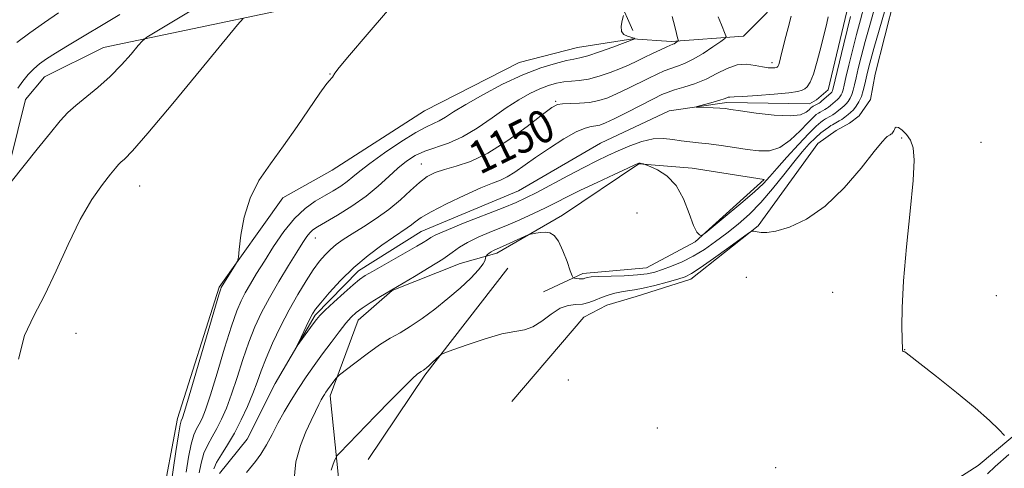
# Model space of a CAD drawing. Extents: x 2084800 to 2087700, y 332300 to 335200.
# Drawn here: x 2085128 to 2085368, y 333705 to 333814 of the extents above; entities that cross this region are included whole.
import ezdxf

# ---------------------------------------------------------------- set-up
doc = ezdxf.new("R2010")
doc.units = 0
doc.header["$MEASUREMENT"] = 0
doc.linetypes.add('rvrstm', pattern=[117.1, 50, -3.9, 0.5, -3.9, 0.5, -3.9, 0.5, -3.9, 50])
for name, color, linetype, lineweight in [('DTM HARD BREAKLINE', 7, 'Continuous', 0), ('DTM SPOT ELEVATION', 2, 'Continuous', 13), ('INDEX CONTOUR', 41, 'Continuous', 13), ('INDEX CONTOUR LABEL', 244, 'Continuous', 0), ('INTERMEDIATE CONTOUR', 44, 'Continuous', 0), ('STREAM - RIVER SINGLE LINE', 142, 'rvrstm', 0)]:
    doc.layers.add(name, color=color, linetype=linetype, lineweight=lineweight)
doc.styles.add('Style-ITALICS', font='ITALICS.shx')

msp = doc.modelspace()

# ---------------------------------------------------------------- linework, layer by layer
at = {"layer": 'DTM HARD BREAKLINE'}
for points in [[(2085226.85, 333792.03, 1155.28), (2085249.92, 333803.77, 1154.99), (2085264.17, 333807.41, 1154.99), (2085277.68, 333809.56, 1154.09), (2085287.04, 333808.94, 1152.3), (2085304.62, 333810.21, 1149.31), (2085310.39, 333816, 1149.31), (2085313.07, 333822.84, 1149.31), (2085312.88, 333833.35, 1148.42), (2085303.53, 333863.76, 1148.72), (2085301.51, 333876.45, 1148.72), (2085300.74, 333881.7, 1148.72), (2085306.87, 333900.21, 1148.72), (2085322.73, 333918.27, 1148.12), (2085340.1, 333932.13, 1148.12), (2085355.48, 333945.86, 1152), (2085363.09, 333946.85, 1151.4), (2085370.32, 333945.21, 1151.4)], [(2085267.57, 333918.25, 1163.79), (2085258.15, 333900.02, 1160.51), (2085248.99, 333889.3, 1159.31), (2085245.23, 333882.25, 1159.31), (2085246.35, 333875.11, 1158.72), (2085248.43, 333869.67, 1158.72), (2085254.69, 333855.52, 1156.93), (2085264.2, 333842.05, 1155.13), (2085274.33, 333819.19, 1154.24), (2085277.65, 333811.63, 1153.64)], [(2085248.11, 333721.1, 1155.13), (2085265.7, 333741.66, 1154.84), (2085271.3, 333744.59, 1154.84), (2085278.45, 333746.68, 1154.84), (2085291.82, 333750.96, 1154.54), (2085308.21, 333763.97, 1153.94), (2085322.75, 333784.04, 1153.64), (2085327.26, 333787.18, 1153.64), (2085330.5, 333788.98, 1153.64), (2085332.86, 333790.77, 1153.64), (2085335.6, 333794.76, 1153.64), (2085336.77, 333800.91, 1153.64), (2085343.83, 333828.82, 1152.75), (2085343.76, 333836.77, 1152.15), (2085342.17, 333839.6, 1152.15), (2085339.47, 333843.28, 1152.15), (2085335.67, 333847.39, 1152.15), (2085334.29, 333850.65, 1152.15), (2085341.24, 333861.93, 1152.15), (2085348.55, 333878.46, 1151.25), (2085358.16, 333892.48, 1150.66), (2085364.18, 333894.03, 1150.36), (2085366.17, 333892.75, 1150.36), (2085369.83, 333885.13, 1150.36)], [(2085249.18, 333831.1, 1155.13), (2085191.96, 333816.56, 1157.22), (2085148.52, 333807.45, 1160.81), (2085134.16, 333800.32, 1161.11), (2085129.48, 333794.78, 1161.11), (2085120.28, 333757.59, 1159.31), (2085111.33, 333731.67, 1158.72), (2085097.7, 333716.39, 1159.61), (2085094.47, 333714.81, 1159.61), (2085073.64, 333717.82, 1162), (2085027.18, 333718.18, 1169.47)], [(2085125.4, 333618.53, 1157.67), (2085131.81, 333624.76, 1157.67), (2085138.07, 333627.48, 1157.67), (2085163.9, 333636.9, 1157.08), (2085179.74, 333640.64, 1157.08), (2085187.79, 333641.21, 1157.08), (2085188.63, 333642.75, 1157.08), (2085189.04, 333644.29, 1157.08), (2085185.35, 333653.22, 1157.08), (2085175.78, 333665.44, 1157.37), (2085169.36, 333676.87, 1157.08), (2085167.97, 333680.35, 1157.08), (2085166.4, 333682.52, 1157.08), (2085164.17, 333684.68, 1157.08), (2085162.14, 333687.71, 1157.08), (2085162.08, 333690.78, 1157.08), (2085162.62, 333695.83, 1157.08), (2085166.6, 333716.97, 1156.48), (2085176.74, 333749.02, 1156.18), (2085192.27, 333770.78, 1155.58), (2085204.33, 333777.53, 1155.58), (2085226.85, 333792.03, 1155.28)], [(2085205.85, 333702.53, 1154.54), (2085203.86, 333722.51, 1152.45), (2085210.7, 333740.96, 1150.66), (2085218.93, 333748.15, 1150.06), (2085235.57, 333754.8, 1150.95), (2085244.5, 333757.24, 1152.45), (2085260.53, 333766.53, 1151.55), (2085279.15, 333779.11, 1150.06), (2085292.15, 333778.05, 1149.46), (2085309.68, 333775.24, 1149.46), (2085292.89, 333760.02, 1150.06), (2085280.99, 333753.73, 1150.95), (2085265.43, 333752.35, 1151.55), (2085255.87, 333747.88, 1153.34)], [(2085213.1, 333706.94, 1154.84), (2085226.96, 333727.49, 1154.24), (2085247.17, 333753.59, 1153.04)], [(2085345.25, 333694.87, 1154.84), (2085361.92, 333705.46, 1154.24), (2085389.81, 333728.86, 1153.34)]]:
    msp.add_polyline3d(points, dxfattribs=at)
at = {"layer": 'DTM SPOT ELEVATION'}
for p in [(2085311.57, 333803.75, 1148.4), (2085203.78, 333800.98, 1156.03), (2085258.82, 333794.3, 1150.16), (2085343.23, 333785.35, 1154.1), (2085362.58, 333784.3, 1153.38), (2085226.08, 333779, 1150.78), (2085157.35, 333773.67, 1157.17), (2085278.72, 333767.1, 1151.77), (2085200.22, 333761.02, 1151.28), (2085305.33, 333751.36, 1154.5), (2085326.38, 333747.75, 1154.38), (2085366.33, 333746.93, 1153.46), (2085141.82, 333737.69, 1157.25), (2085343.99, 333733.76, 1153.99), (2085261.89, 333726.33, 1155.81), (2085283.67, 333714.65, 1155.07), (2085312.48, 333704.96, 1154.53)]:
    msp.add_point(p, dxfattribs=at)
at = {"layer": 'INDEX CONTOUR'}
for points in [[(2085126.061, 333774.677, 1160), (2085132.405, 333782.633, 1160), (2085135.638, 333786.665, 1160), (2085137.99, 333789.537, 1160), (2085139.828, 333791.559, 1160), (2085141.765, 333793.337, 1160), (2085147.164, 333797.7, 1160), (2085150.159, 333800.342, 1160), (2085152.952, 333803.186, 1160), (2085155.31, 333805.857, 1160), (2085157.015, 333807.91, 1160), (2085158.038, 333809.096, 1160), (2085159.106, 333809.948, 1160), (2085161.128, 333811.2, 1160), (2085178.846, 333821.938, 1160)], [(2085336.94, 333818.162, 1150), (2085335.627, 333813.422, 1150), (2085334.35, 333808.893, 1150), (2085333.35, 333805.181, 1150), (2085332.622, 333802.287, 1150), (2085332.103, 333800.059, 1150), (2085331.722, 333798.347, 1150), (2085331.404, 333797.023, 1150), (2085331.065, 333795.962, 1150), (2085330.648, 333795.06, 1150), (2085330.171, 333794.296, 1150), (2085329.677, 333793.672, 1150), (2085329.201, 333793.181, 1150), (2085328.746, 333792.784, 1150), (2085327.461, 333791.736, 1150), (2085326.985, 333791.389, 1150), (2085326.451, 333791.047, 1150), (2085325.908, 333790.729, 1150), (2085324.663, 333790.032, 1150), (2085324.194, 333789.733, 1150), (2085323.499, 333789.236, 1150), (2085322.372, 333788.265, 1150), (2085320.587, 333786.501, 1150), (2085318.059, 333783.8, 1150), (2085315.263, 333780.703, 1150), (2085312.815, 333777.926, 1150), (2085311.094, 333775.943, 1150), (2085309.534, 333774.285, 1150), (2085307.325, 333772.241, 1150), (2085303.972, 333769.358, 1150), (2085300.204, 333766.204, 1150), (2085295.296, 333762.153, 1150), (2085294.575, 333761.632, 1150), (2085294.277, 333761.589, 1150), (2085293.885, 333761.732, 1150), (2085293.288, 333762.392, 1150), (2085292.474, 333764.054, 1150), (2085291.417, 333766.977, 1150), (2085290.032, 333770.516, 1150), (2085288.218, 333773.798, 1150), (2085285.975, 333776.138, 1150), (2085283.697, 333777.597, 1150), (2085281.877, 333778.418, 1150), (2085280.444, 333778.998, 1150), (2085280.253, 333779.056, 1150), (2085279.699, 333779.191, 1150), (2085279.418, 333779.241, 1150), (2085279.124, 333779.21, 1150), (2085278.33, 333778.883, 1150), (2085276.435, 333778.015, 1150), (2085273.088, 333776.468, 1150), (2085268.946, 333774.533, 1150), (2085264.918, 333772.61, 1150), (2085261.682, 333771.004, 1150), (2085258.986, 333769.632, 1150), (2085256.351, 333768.315, 1150), (2085253.395, 333766.916, 1150), (2085250.135, 333765.451, 1150), (2085246.687, 333763.973, 1150), (2085243.203, 333762.534, 1150), (2085239.97, 333761.169, 1150), (2085237.309, 333759.911, 1150), (2085235.368, 333758.744, 1150), (2085233.604, 333757.472, 1150), (2085231.297, 333755.852, 1150), (2085228.008, 333753.762, 1150), (2085224.39, 333751.578, 1150), (2085217.461, 333747.485, 1150), (2085215.722, 333746.433, 1150), (2085213.622, 333745.135, 1150), (2085211.656, 333743.86, 1150), (2085210.175, 333742.78, 1150), (2085208.964, 333741.662, 1150), (2085207.665, 333740.171, 1150), (2085206.008, 333738.069, 1150), (2085204.065, 333735.503, 1150), (2085201.999, 333732.71, 1150), (2085199.949, 333729.891, 1150), (2085197.963, 333727.077, 1150), (2085196.072, 333724.259, 1150), (2085194.298, 333721.431, 1150), (2085192.644, 333718.611, 1150), (2085191.105, 333715.814, 1150), (2085189.673, 333713.082, 1150), (2085188.308, 333710.527, 1150), (2085186.963, 333708.281, 1150), (2085185.621, 333706.441, 1150), (2085183.392, 333703.766, 1150)], [(2085175.426, 333704.686, 1150), (2085176.133, 333706.193, 1150), (2085177.305, 333708.145, 1150), (2085178.82, 333710.553, 1150), (2085180.493, 333713.391, 1150), (2085182.15, 333716.589, 1150), (2085183.679, 333719.903, 1150), (2085184.979, 333723.046, 1150), (2085186.013, 333725.844, 1150), (2085186.995, 333728.581, 1150), (2085188.192, 333731.658, 1150), (2085189.806, 333735.345, 1150), (2085191.744, 333739.404, 1150), (2085193.842, 333743.471, 1150), (2085195.946, 333747.223, 1150), (2085197.942, 333750.507, 1150), (2085199.728, 333753.219, 1150), (2085201.241, 333755.301, 1150), (2085202.58, 333756.895, 1150), (2085203.884, 333758.19, 1150), (2085205.3, 333759.372, 1150), (2085207.007, 333760.593, 1150), (2085209.195, 333762.001, 1150), (2085211.96, 333763.708, 1150), (2085215.059, 333765.699, 1150), (2085218.152, 333767.927, 1150), (2085220.962, 333770.307, 1150), (2085223.446, 333772.603, 1150), (2085225.615, 333774.548, 1150), (2085227.534, 333775.949, 1150), (2085229.464, 333776.93, 1150), (2085231.717, 333777.693, 1150), (2085234.56, 333778.48, 1150), (2085238.077, 333779.676, 1150), (2085242.309, 333781.706, 1150), (2085247.147, 333784.776, 1150), (2085251.885, 333788.209, 1150), (2085255.669, 333791.111, 1150), (2085257.929, 333792.811, 1150), (2085259.254, 333793.532, 1150), (2085260.51, 333793.718, 1150), (2085262.367, 333793.761, 1150), (2085264.677, 333793.832, 1150), (2085267.089, 333794.043, 1150), (2085269.341, 333794.494, 1150), (2085271.539, 333795.208, 1150), (2085273.878, 333796.192, 1150), (2085276.476, 333797.421, 1150), (2085281.58, 333799.969, 1150), (2085283.611, 333800.959, 1150), (2085285.33, 333801.733, 1150), (2085286.911, 333802.352, 1150), (2085288.523, 333802.905, 1150), (2085290.306, 333803.577, 1150), (2085292.394, 333804.579, 1150), (2085294.819, 333806.02, 1150), (2085297.21, 333807.594, 1150), (2085299.092, 333808.892, 1150), (2085300.114, 333809.643, 1150), (2085300.406, 333810.115, 1150), (2085300.218, 333810.714, 1150), (2085299.265, 333812.938, 1150), (2085298.463, 333814.909, 1150)]]:
    msp.add_polyline3d(points, dxfattribs=at)
at = {"layer": 'INTERMEDIATE CONTOUR'}
for points in [[(2085339.819, 333818.699, 1152), (2085336.474, 333807.196, 1152), (2085335.461, 333803.61, 1152), (2085334.899, 333801.463, 1152), (2085334.56, 333799.963, 1152), (2085334.244, 333798.469, 1152), (2085333.877, 333796.944, 1152), (2085333.412, 333795.499, 1152), (2085332.826, 333794.23, 1152), (2085332.155, 333793.157, 1152), (2085331.461, 333792.279, 1152), (2085330.797, 333791.594, 1152), (2085330.207, 333791.077, 1152), (2085329.38, 333790.421, 1152), (2085329.051, 333790.179, 1152), (2085328.62, 333789.901, 1152), (2085328.005, 333789.539, 1152), (2085326.331, 333788.601, 1152), (2085325.979, 333788.385, 1152), (2085325.466, 333788.042, 1152), (2085324.632, 333787.457, 1152), (2085323.513, 333786.593, 1152), (2085322.188, 333785.436, 1152), (2085320.71, 333783.951, 1152), (2085319, 333782.022, 1152), (2085316.951, 333779.516, 1152), (2085314.501, 333776.387, 1152), (2085311.771, 333772.964, 1152), (2085308.926, 333769.664, 1152), (2085306.106, 333766.812, 1152), (2085303.327, 333764.357, 1152), (2085300.579, 333762.155, 1152), (2085297.85, 333760.093, 1152), (2085295.128, 333758.203, 1152), (2085292.402, 333756.55, 1152), (2085289.69, 333755.185, 1152), (2085287.131, 333754.099, 1152), (2085284.894, 333753.267, 1152), (2085283.034, 333752.664, 1152), (2085281.16, 333752.245, 1152), (2085278.764, 333751.967, 1152), (2085275.558, 333751.784, 1152), (2085269.23, 333751.569, 1152), (2085267.484, 333751.477, 1152), (2085266.644, 333751.378, 1152), (2085266.268, 333751.269, 1152), (2085265.978, 333751.153, 1152), (2085265.641, 333751.057, 1152), (2085265.188, 333751.011, 1152), (2085264.586, 333751.035, 1152), (2085263.95, 333751.101, 1152), (2085263.433, 333751.17, 1152), (2085263.125, 333751.275, 1152), (2085262.861, 333751.748, 1152), (2085262.415, 333752.995, 1152), (2085261.627, 333755.228, 1152), (2085260.598, 333757.883, 1152), (2085259.493, 333760.202, 1152), (2085258.437, 333761.607, 1152), (2085257.399, 333762.226, 1152), (2085256.309, 333762.369, 1152), (2085255.138, 333762.306, 1152), (2085254.031, 333762.158, 1152), (2085253.178, 333762.008, 1152), (2085252.665, 333761.899, 1152), (2085252.165, 333761.721, 1152), (2085245.855, 333758.906, 1152), (2085244.541, 333758.336, 1152), (2085243.675, 333757.946, 1152), (2085243.079, 333757.624, 1152), (2085242.611, 333757.285, 1152), (2085242.252, 333756.959, 1152), (2085241.873, 333756.552, 1152), (2085241.807, 333756.401, 1152), (2085241.75, 333756.122, 1152), (2085241.609, 333755.586, 1152), (2085241.134, 333754.664, 1152), (2085240.039, 333753.227, 1152), (2085238.126, 333751.207, 1152), (2085235.552, 333748.781, 1152), (2085232.557, 333746.182, 1152), (2085229.382, 333743.636, 1152), (2085226.248, 333741.314, 1152), (2085223.373, 333739.375, 1152), (2085220.879, 333737.883, 1152), (2085218.506, 333736.527, 1152), (2085215.897, 333734.897, 1152), (2085212.856, 333732.746, 1152), (2085209.836, 333730.467, 1152), (2085206.12, 333727.564, 1152), (2085205.546, 333727.066, 1152), (2085205.233, 333726.687, 1152), (2085203.186, 333723.924, 1152), (2085202.782, 333723.356, 1152), (2085202.43, 333722.831, 1152), (2085202.088, 333722.279, 1152), (2085201.671, 333721.528, 1152), (2085201.083, 333720.383, 1152), (2085200.249, 333718.687, 1152), (2085199.183, 333716.44, 1152), (2085197.923, 333713.677, 1152), (2085196.566, 333710.388, 1152), (2085195.451, 333706.364, 1152), (2085194.979, 333701.35, 1152)], [(2085334.061, 333817.628, 1148), (2085333.201, 333814.227, 1148), (2085332.225, 333810.589, 1148), (2085331.239, 333806.752, 1148), (2085330.346, 333803.111, 1148), (2085329.645, 333800.154, 1148), (2085329.2, 333798.225, 1148), (2085328.93, 333797.102, 1148), (2085328.718, 333796.425, 1148), (2085328.47, 333795.889, 1148), (2085328.187, 333795.436, 1148), (2085327.895, 333795.066, 1148), (2085327.604, 333794.768, 1148), (2085325.872, 333793.292, 1148), (2085325.351, 333792.877, 1148), (2085324.897, 333792.554, 1148), (2085324.495, 333792.307, 1148), (2085323.348, 333791.677, 1148), (2085322.923, 333791.423, 1148), (2085322.417, 333791.072, 1148), (2085321.64, 333790.392, 1148), (2085320.363, 333789.106, 1148), (2085318.445, 333787.093, 1148), (2085316.073, 333784.864, 1148), (2085313.524, 333783.089, 1148), (2085310.999, 333782.267, 1148), (2085308.405, 333782.216, 1148), (2085305.579, 333782.588, 1148), (2085302.436, 333783.077, 1148), (2085299.213, 333783.559, 1148), (2085296.227, 333783.953, 1148), (2085293.706, 333784.21, 1148), (2085291.529, 333784.409, 1148), (2085289.49, 333784.66, 1148), (2085287.4, 333785.013, 1148), (2085285.149, 333785.264, 1148), (2085282.645, 333785.146, 1148), (2085279.849, 333784.479, 1148), (2085276.933, 333783.425, 1148), (2085274.123, 333782.235, 1148), (2085271.538, 333781.077, 1148), (2085268.873, 333779.81, 1148), (2085265.718, 333778.211, 1148), (2085261.848, 333776.166, 1148), (2085254.226, 333772.09, 1148), (2085251.599, 333770.751, 1148), (2085249.194, 333769.659, 1148), (2085246.011, 333768.36, 1148), (2085236.389, 333764.557, 1148), (2085232.143, 333762.84, 1148), (2085229.634, 333761.741, 1148), (2085228.395, 333761.083, 1148), (2085227.6, 333760.557, 1148), (2085226.541, 333759.889, 1148), (2085224.965, 333758.959, 1148), (2085222.734, 333757.681, 1148), (2085214.139, 333752.827, 1148), (2085212.371, 333751.798, 1148), (2085211.025, 333750.875, 1148), (2085209.455, 333749.576, 1148), (2085207.228, 333747.592, 1148), (2085204.749, 333745.322, 1148), (2085202.632, 333743.341, 1148), (2085201.312, 333742.045, 1148), (2085200.494, 333741.113, 1148), (2085199.7, 333740.048, 1148), (2085195.787, 333734.637, 1148), (2085195.744, 333734.697, 1148), (2085196.167, 333735.609, 1148), (2085197.969, 333739.386, 1148), (2085198.87, 333741.241, 1148), (2085199.544, 333742.523, 1148), (2085200.294, 333743.641, 1148), (2085201.542, 333745.19, 1148), (2085203.602, 333747.598, 1148), (2085206.363, 333750.603, 1148), (2085209.608, 333753.769, 1148), (2085213.09, 333756.711, 1148), (2085216.443, 333759.241, 1148), (2085219.27, 333761.218, 1148), (2085222.655, 333763.474, 1148), (2085223.647, 333764.188, 1148), (2085224.587, 333764.948, 1148), (2085225.996, 333765.954, 1148), (2085228.448, 333767.394, 1148), (2085232.249, 333769.346, 1148), (2085236.647, 333771.447, 1148), (2085240.626, 333773.223, 1148), (2085243.432, 333774.35, 1148), (2085245.372, 333775.096, 1148), (2085247.018, 333775.886, 1148), (2085248.869, 333777.061, 1148), (2085253.939, 333780.652, 1148), (2085257.311, 333782.931, 1148), (2085260.802, 333785.141, 1148), (2085263.853, 333786.863, 1148), (2085266.046, 333787.802, 1148), (2085267.538, 333788.17, 1148), (2085268.626, 333788.308, 1148), (2085269.631, 333788.528, 1148), (2085270.968, 333789.04, 1148), (2085273.072, 333790.032, 1148), (2085276.17, 333791.584, 1148), (2085282.713, 333794.921, 1148), (2085284.773, 333795.946, 1148), (2085286.264, 333796.587, 1148), (2085287.861, 333797.115, 1148), (2085290.07, 333797.762, 1148), (2085292.733, 333798.617, 1148), (2085295.524, 333799.724, 1148), (2085298.178, 333801.066, 1148), (2085300.681, 333802.344, 1148), (2085303.074, 333803.191, 1148), (2085305.378, 333803.36, 1148), (2085307.491, 333803.081, 1148), (2085309.281, 333802.706, 1148), (2085310.65, 333802.509, 1148), (2085311.624, 333802.48, 1148), (2085312.261, 333802.526, 1148), (2085312.625, 333802.576, 1148), (2085312.81, 333802.625, 1148), (2085312.908, 333802.685, 1148), (2085313.007, 333802.773, 1148), (2085313.123, 333802.951, 1148), (2085313.259, 333803.284, 1148), (2085313.431, 333803.87, 1148), (2085313.698, 333804.921, 1148), (2085314.761, 333809.248, 1148), (2085315.517, 333812.224, 1148), (2085316.295, 333815.064, 1148)], [(2085127.395, 333808.641, 1164), (2085130.556, 333811.002, 1164), (2085134.179, 333813.563, 1164), (2085137.565, 333815.872, 1164)], [(2085127.637, 333797.525, 1162), (2085128.858, 333799.265, 1162), (2085130.174, 333800.849, 1162), (2085131.537, 333802.244, 1162), (2085132.95, 333803.457, 1162), (2085134.622, 333804.658, 1162), (2085136.814, 333806.066, 1162), (2085139.734, 333807.855, 1162), (2085152.492, 333815.528, 1162)], [(2085127.809, 333731.404, 1158), (2085129.301, 333737.18, 1158), (2085131.526, 333741.979, 1158), (2085134.191, 333746.965, 1158), (2085137.036, 333752.963, 1158), (2085139.957, 333759.426, 1158), (2085142.891, 333765.464, 1158), (2085145.737, 333770.352, 1158), (2085148.269, 333774.013, 1158), (2085150.225, 333776.531, 1158), (2085151.448, 333778.042, 1158), (2085152.183, 333778.882, 1158), (2085152.779, 333779.438, 1158), (2085153.665, 333780.218, 1158), (2085155.592, 333782.219, 1158), (2085159.389, 333786.559, 1158), (2085165.431, 333793.774, 1158), (2085172.269, 333802.063, 1158), (2085181.208, 333812.958, 1158), (2085182.587, 333814.517, 1158)], [(2085164.922, 333699.965, 1156), (2085166.229, 333708.885, 1156), (2085166.853, 333712.996, 1156), (2085167.26, 333715.376, 1156), (2085167.488, 333716.377, 1156), (2085167.807, 333717.13, 1156), (2085168.305, 333718.694, 1156), (2085169.446, 333722.504, 1156), (2085176.677, 333747.102, 1156), (2085177.13, 333748.564, 1156), (2085177.268, 333748.907, 1156), (2085180.766, 333754.533, 1156), (2085181.222, 333755.346, 1156), (2085181.457, 333756.3, 1156), (2085181.673, 333758.214, 1156), (2085182.076, 333761.639, 1156), (2085182.877, 333766.062, 1156), (2085184.296, 333770.704, 1156), (2085186.475, 333774.982, 1156), (2085189.271, 333779.091, 1156), (2085192.47, 333783.421, 1156), (2085195.819, 333788.165, 1156), (2085201.343, 333796.298, 1156), (2085202.786, 333798.33, 1156), (2085203.491, 333799.205, 1156), (2085203.83, 333799.543, 1156), (2085204.114, 333799.857, 1156), (2085204.393, 333800.233, 1156), (2085205.005, 333801.218, 1156), (2085206.057, 333802.603, 1156), (2085208.54, 333805.601, 1156), (2085212.821, 333810.601, 1156), (2085217.801, 333816.355, 1156)], [(2085168.697, 333703.878, 1154), (2085169.294, 333707.485, 1154), (2085169.946, 333710.729, 1154), (2085170.607, 333712.965, 1154), (2085171.266, 333714.436, 1154), (2085171.917, 333715.6, 1154), (2085172.588, 333716.951, 1154), (2085173.429, 333719.097, 1154), (2085174.624, 333722.685, 1154), (2085176.265, 333728.022, 1154), (2085178.098, 333734.073, 1154), (2085179.78, 333739.472, 1154), (2085181.066, 333743.204, 1154), (2085182.103, 333745.674, 1154), (2085183.135, 333747.644, 1154), (2085184.374, 333749.773, 1154), (2085185.907, 333752.287, 1154), (2085187.785, 333755.314, 1154), (2085190.03, 333758.867, 1154), (2085192.526, 333762.528, 1154), (2085195.128, 333765.766, 1154), (2085197.703, 333768.188, 1154), (2085200.173, 333769.938, 1154), (2085202.476, 333771.297, 1154), (2085204.559, 333772.503, 1154), (2085206.398, 333773.637, 1154), (2085207.977, 333774.734, 1154), (2085209.375, 333775.87, 1154), (2085211.035, 333777.267, 1154), (2085213.496, 333779.185, 1154), (2085217.061, 333781.738, 1154), (2085221.093, 333784.458, 1154), (2085224.723, 333786.73, 1154), (2085227.301, 333788.117, 1154), (2085229.063, 333788.899, 1154), (2085230.461, 333789.533, 1154), (2085231.947, 333790.418, 1154), (2085233.953, 333791.721, 1154), (2085236.906, 333793.548, 1154), (2085241.053, 333795.917, 1154), (2085245.912, 333798.474, 1154), (2085250.815, 333800.773, 1154), (2085255.186, 333802.462, 1154), (2085258.79, 333803.574, 1154), (2085261.477, 333804.234, 1154), (2085263.252, 333804.593, 1154), (2085264.725, 333804.905, 1154), (2085266.659, 333805.452, 1154), (2085269.544, 333806.407, 1154), (2085272.779, 333807.539, 1154), (2085278.129, 333809.523, 1154), (2085278.126, 333809.55, 1154), (2085278.071, 333809.603, 1154), (2085277.949, 333809.7, 1154), (2085277.675, 333809.833, 1154), (2085277.149, 333809.988, 1154), (2085276.345, 333810.187, 1154), (2085275.5, 333810.582, 1154), (2085274.926, 333811.36, 1154), (2085274.838, 333812.61, 1154), (2085275.077, 333814.031, 1154), (2085275.391, 333815.222, 1154)], [(2085171.869, 333703.677, 1152), (2085172.36, 333706.086, 1152), (2085173.039, 333708.462, 1152), (2085173.956, 333710.555, 1152), (2085175.043, 333712.494, 1152), (2085176.205, 333714.495, 1152), (2085177.369, 333716.769, 1152), (2085178.554, 333719.5, 1152), (2085179.801, 333722.866, 1152), (2085181.14, 333726.933, 1152), (2085182.546, 333731.327, 1152), (2085183.986, 333735.565, 1152), (2085185.455, 333739.305, 1152), (2085187.075, 333742.784, 1152), (2085189.001, 333746.384, 1152), (2085191.296, 333750.333, 1152), (2085193.663, 333754.237, 1152), (2085195.713, 333757.552, 1152), (2085197.163, 333759.87, 1152), (2085198.138, 333761.347, 1152), (2085198.872, 333762.276, 1152), (2085199.622, 333762.958, 1152), (2085200.758, 333763.704, 1152), (2085205.603, 333766.563, 1152), (2085209.109, 333768.761, 1152), (2085212.594, 333771.194, 1152), (2085215.584, 333773.648, 1152), (2085218.112, 333775.973, 1152), (2085220.337, 333778.038, 1152), (2085222.424, 333779.742, 1152), (2085224.552, 333781.11, 1152), (2085226.909, 333782.2, 1152), (2085232.724, 333784.147, 1152), (2085236.102, 333785.632, 1152), (2085239.693, 333787.781, 1152), (2085243.311, 333790.287, 1152), (2085246.75, 333792.715, 1152), (2085249.842, 333794.712, 1152), (2085252.577, 333796.255, 1152), (2085254.984, 333797.401, 1152), (2085257.106, 333798.211, 1152), (2085259.025, 333798.739, 1152), (2085260.834, 333799.042, 1152), (2085264.581, 333799.373, 1152), (2085266.818, 333799.748, 1152), (2085269.426, 333800.451, 1152), (2085272.157, 333801.373, 1152), (2085274.685, 333802.352, 1152), (2085276.781, 333803.258, 1152), (2085278.614, 333804.124, 1152), (2085280.448, 333805.018, 1152), (2085282.449, 333805.972, 1152), (2085284.395, 333806.877, 1152), (2085285.96, 333807.589, 1152), (2085287.427, 333808.222, 1152), (2085287.738, 333808.371, 1152), (2085288.055, 333808.559, 1152), (2085288.745, 333809.032, 1152), (2085288.783, 333809.093, 1152), (2085288.759, 333809.171, 1152), (2085288.693, 333809.349, 1152), (2085288.56, 333809.829, 1152), (2085288.325, 333810.846, 1152), (2085287.935, 333812.58, 1152), (2085287.279, 333814.996, 1152)], [(2085330.778, 333815.033, 1146), (2085329.129, 333808.323, 1146), (2085326.456, 333797.182, 1146), (2085326.37, 333796.887, 1146), (2085326.292, 333796.718, 1146), (2085326.203, 333796.576, 1146), (2085326.11, 333796.459, 1146), (2085326.007, 333796.355, 1146), (2085323.717, 333794.365, 1146), (2085323.342, 333794.062, 1146), (2085323.082, 333793.885, 1146), (2085321.652, 333793.113, 1146), (2085321.354, 333792.93, 1146), (2085321.058, 333792.689, 1146), (2085320.649, 333792.28, 1146), (2085319.953, 333791.659, 1146), (2085318.566, 333791.052, 1146), (2085316.026, 333790.751, 1146), (2085312.135, 333790.952, 1146), (2085307.743, 333791.467, 1146), (2085303.964, 333792.012, 1146), (2085301.598, 333792.362, 1146), (2085300.175, 333792.543, 1146), (2085298.915, 333792.64, 1146), (2085297.243, 333792.723, 1146), (2085293.918, 333792.852, 1146), (2085293.128, 333792.894, 1146), (2085293.131, 333792.986, 1146), (2085293.928, 333793.208, 1146), (2085295.44, 333793.606, 1146), (2085297.256, 333794.101, 1146), (2085298.884, 333794.58, 1146), (2085299.949, 333794.951, 1146), (2085300.558, 333795.198, 1146), (2085300.933, 333795.327, 1146), (2085301.358, 333795.359, 1146), (2085302.346, 333795.374, 1146), (2085304.468, 333795.472, 1146), (2085308.014, 333795.716, 1146), (2085312.138, 333796.055, 1146), (2085315.715, 333796.404, 1146), (2085317.903, 333796.705, 1146), (2085319.002, 333796.999, 1146), (2085319.6, 333797.352, 1146), (2085320.19, 333797.887, 1146), (2085320.885, 333798.953, 1146), (2085321.705, 333800.955, 1146), (2085322.646, 333804.091, 1146), (2085323.59, 333807.735, 1146), (2085324.967, 333813.403, 1146), (2085325.343, 333814.907, 1146)], [(2085368.345, 333712.787, 1154), (2085366.953, 333714.244, 1154), (2085364.649, 333716.476, 1154), (2085361.194, 333719.535, 1154), (2085356.581, 333723.327, 1154), (2085351.702, 333727.196, 1154), (2085344.354, 333732.956, 1154), (2085344.022, 333733.177, 1154), (2085343.643, 333733.295, 1154), (2085343.528, 333733.388, 1154), (2085343.482, 333733.648, 1154), (2085343.309, 333739.277, 1154), (2085343.323, 333743.978, 1154), (2085343.65, 333750.518, 1154), (2085344.398, 333758.816, 1154), (2085345.307, 333767.529, 1154), (2085346.026, 333775, 1154), (2085346.272, 333779.997, 1154), (2085346.038, 333782.976, 1154), (2085345.389, 333784.816, 1154), (2085344.42, 333786.235, 1154), (2085343.36, 333787.302, 1154), (2085342.465, 333787.922, 1154), (2085341.928, 333788.05, 1154), (2085341.663, 333787.834, 1154), (2085341.514, 333787.474, 1154), (2085341.356, 333787.134, 1154), (2085341.176, 333786.844, 1154), (2085340.989, 333786.608, 1154), (2085340.808, 333786.422, 1154), (2085340.625, 333786.272, 1154), (2085340.432, 333786.139, 1154), (2085339.712, 333785.699, 1154), (2085339.336, 333785.395, 1154), (2085338.447, 333784.402, 1154), (2085336.564, 333782.067, 1154), (2085333.371, 333778.037, 1154), (2085329.209, 333773.195, 1154), (2085324.588, 333768.728, 1154), (2085319.996, 333765.571, 1154), (2085315.845, 333763.658, 1154), (2085312.528, 333762.673, 1154), (2085310.313, 333762.311, 1154), (2085308.97, 333762.326, 1154), (2085307.539, 333762.595, 1154), (2085307.089, 333762.645, 1154), (2085306.793, 333762.661, 1154), (2085306.546, 333762.601, 1154), (2085305.857, 333762.144, 1154), (2085301.054, 333758.668, 1154), (2085297.368, 333756.016, 1154), (2085294.093, 333753.709, 1154), (2085291.94, 333752.302, 1154), (2085290.39, 333751.54, 1154), (2085288.619, 333750.96, 1154), (2085286.039, 333750.214, 1154), (2085283.033, 333749.398, 1154), (2085280.218, 333748.719, 1154), (2085278.06, 333748.321, 1154), (2085276.39, 333748.099, 1154), (2085274.884, 333747.881, 1154), (2085273.286, 333747.532, 1154), (2085271.624, 333747.05, 1154), (2085269.994, 333746.467, 1154), (2085268.46, 333745.831, 1154), (2085266.966, 333745.258, 1154), (2085265.42, 333744.879, 1154), (2085263.746, 333744.737, 1154), (2085261.913, 333744.52, 1154), (2085259.903, 333743.828, 1154), (2085257.724, 333742.423, 1154), (2085255.481, 333740.721, 1154), (2085253.305, 333739.305, 1154), (2085251.225, 333738.57, 1154), (2085248.862, 333738.168, 1154), (2085245.736, 333737.564, 1154), (2085241.618, 333736.391, 1154), (2085237.286, 333734.949, 1154), (2085233.769, 333733.703, 1154), (2085231.801, 333732.984, 1154), (2085230.936, 333732.587, 1154), (2085230.433, 333732.172, 1154), (2085228.82, 333730.658, 1154), (2085227.976, 333729.886, 1154), (2085227.343, 333729.336, 1154), (2085226.899, 333728.986, 1154), (2085226.576, 333728.763, 1154), (2085226.014, 333728.427, 1154), (2085225.64, 333728.178, 1154), (2085225.059, 333727.727, 1154), (2085223.931, 333726.704, 1154), (2085221.863, 333724.683, 1154), (2085218.658, 333721.445, 1154), (2085214.916, 333717.615, 1154), (2085206.089, 333708.479, 1154), (2085205.546, 333707.894, 1154), (2085205.259, 333707.474, 1154), (2085204.981, 333706.856, 1154), (2085204.54, 333705.775, 1154), (2085204.057, 333704.33, 1154)], [(2085369.411, 333708.161, 1156), (2085366.06, 333705.228, 1156), (2085364.211, 333703.431, 1156)]]:
    msp.add_polyline3d(points, dxfattribs=at)
at = {"layer": 'STREAM - RIVER SINGLE LINE'}
msp.add_polyline3d([(2085176.82, 333703.52, 1148.9), (2085183.55, 333711.88, 1148.6), (2085190.39, 333725.5, 1148.31), (2085200.16, 333742.16, 1147.72), (2085210.77, 333752.99, 1147.43), (2085226.01, 333762.58, 1147.14), (2085249.75, 333772.51, 1146.84), (2085269.74, 333784.15, 1146.55), (2085286.55, 333792, 1146.26), (2085300.58, 333794.03, 1145.67), (2085320.78, 333793.74, 1145.08), (2085322.5, 333794.64, 1145.08), (2085325.29, 333797.1, 1145.08), (2085329.89, 333816.26, 1145.08), (2085329.79, 333830.53, 1145.08), (2085323.29, 333854.93, 1144.79), (2085320.35, 333880.78, 1143.91), (2085319.56, 333886.47, 1143.91), (2085322.89, 333901.37, 1143.62), (2085328.4, 333908.69, 1143.62), (2085333.53, 333913.82, 1143.62), (2085349, 333923.19, 1143.33), (2085365.85, 333928.86, 1143.03), (2085381.59, 333928.88, 1143.03)], dxfattribs=at)

# ---------------------------------------------------------------- texts
at = {"layer": 'INDEX CONTOUR LABEL', "style": 'Style-ITALICS', "width": 0.875}
msp.add_text('1150', height=8, rotation=26.2, dxfattribs=at).set_placement((2085240.352, 333776.331, 1150))

doc.saveas('drawing.dxf')
